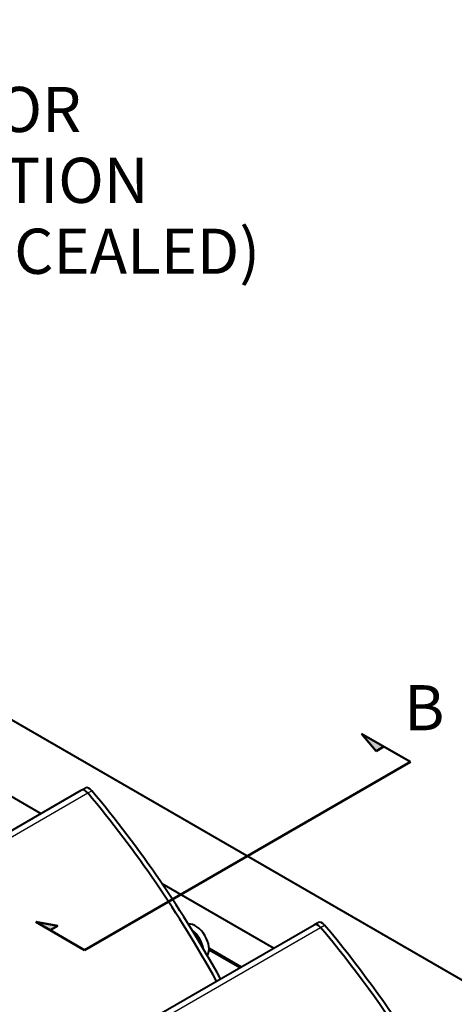
# Model space of a CAD drawing. Units: millimetres. Extents: x 20 to 400, y 20 to 574.
# Drawn here: x 310 to 348, y 374 to 462 of the extents above; entities that cross this region are included whole.
import ezdxf

# ---------------------------------------------------------------- set-up
doc = ezdxf.new("R2010")
doc.units = ezdxf.units.MM
doc.header["$LTSCALE"] = 2
doc.layers.add('Hatch', color=7, linetype='Continuous', lineweight=13, true_color=0x1e1e47)
for name, color, linetype, lineweight in [('Sketch Geometry', 7, 'Continuous', 25), ('Symbol', 7, 'Continuous', 18), ('Visible', 7, 'Continuous', 40), ('Visible Narrow', 7, 'Continuous', 25)]:
    doc.layers.add(name, color=color, linetype=linetype, lineweight=lineweight)
doc.styles.add('Note Text (DB)', font='Arial.ttf')
doc.styles.add('Note Text A3 (DB)', font='Arial Narrow.ttf')
doc.dimstyles.new('DesignBase Standard A3$7', dxfattribs={"dimscale": 2, "dimtxt": 2, "dimasz": 2, "dimexe": 1, "dimexo": 1, "dimgap": 0.5, "dimtad": 1, "dimdec": 0, "dimrnd": 1e-08, "dimzin": 0, "dimdsep": 46, "dimtxsty": 'Note Text A3 (DB)', "dimcen": 0.09, "dimdle": 4.5, "dimclrd": 256, "dimclre": 256, "dimclrt": 256, "dimadec": 0, "dimazin": 0, "dimtfac": 0.9, "dimtmove": 0, "dimatfit": 3, "dimfxl": 1, "dimtolj": 1, "dimtzin": 0, "dimlwd": 9, "dimlwe": 9, "dimarcsym": 0})

msp = doc.modelspace()

# ---------------------------------------------------------------- hatches: boundary and pattern name
at = {"layer": 'Hatch'}
for points in [[(341.914, 397.12), (339.945, 398.258), (341.23, 396.726)], [(312.363, 380.849), (313.047, 381.244), (311.077, 381.591)]]:
    msp.add_hatch(color=7, dxfattribs=at).paths.add_polyline_path(points)

# ---------------------------------------------------------------- linework, layer by layer
at = {"layer": 'Sketch Geometry', "lineweight": 50}
for p, q in [((339.945, 398.258), (341.23, 396.726)), ((344.275, 395.758), (339.945, 398.258)), ((341.23, 396.726), (341.914, 397.12)), ((315.407, 379.091), (344.275, 395.758)), ((311.077, 381.591), (313.047, 381.244)), ((315.407, 379.091), (311.077, 381.591)), ((313.047, 381.244), (312.363, 380.849))]:
    msp.add_line(p, q, dxfattribs=at)
at = {"layer": 'Visible'}
for p, q in [((201.507, 461.518), (357.66, 371.363)), ((301.62, 396.913), (311.54, 391.186)), ((315.112, 393.248), (315.465, 393.452)), ((253.242, 357.527), (315.112, 393.248)), ((322.244, 385.006), (332.164, 379.279)), ((275.884, 346.785), (335.736, 381.341)), ((335.736, 381.341), (336.089, 381.545)), ((326.428, 379.257), (329.277, 377.612)), ((326.428, 379.12), (329.159, 377.544))]:
    msp.add_line(p, q, dxfattribs=at)
for centre, major_axis, start_param, end_param in [((315.811, 392.853), (-0.346, 0.599), 5.006964, 6.283185), ((315.457, 392.649), (-0.346, 0.599), 5.006964, 6.283183), ((315.457, 392.649), (-0.346, 0.599), 5.006964, 6.283185), ((294.721, 359.818), (-31.455, 54.481), 4.682684, 5.006964), ((295.074, 360.022), (-31.455, 54.481), 4.682684, 5.006964), ((325.251, 379.868), (0.833, -1.443), 0.276491, 2.93228), ((336.081, 380.742), (-0.346, 0.599), 5.006964, 6.283183), ((336.081, 380.742), (-0.346, 0.599), 5.006964, 6.283185), ((336.435, 380.946), (-0.346, 0.599), 5.006964, 6.283185), ((315.698, 348.115), (-31.455, 54.481), 4.564773, 5.006964), ((324.78, 379.596), (-0.833, 1.443), 4.126516, 5.36647), ((315.345, 347.911), (-31.455, 54.481), 4.564773, 5.006964)]:
    msp.add_ellipse(centre, major_axis=major_axis, ratio=0.57735, start_param=start_param, end_param=end_param, dxfattribs=at)
at = {"layer": 'Visible Narrow'}
for p, q in [((253.89, 357.335), (315.688, 393.014)), ((315.688, 393.014), (316.042, 393.218)), ((336.312, 381.107), (336.666, 381.311)), ((276.501, 346.574), (336.312, 381.107))]:
    msp.add_line(p, q, dxfattribs=at)

# ---------------------------------------------------------------- texts
at = {"layer": 'Symbol', "insert": (295.845, 455.564), "char_height": 4, "width": 40.22548, "attachment_point": 1, "line_spacing_factor": 0.941891, "style": 'Note Text A3 (DB)'}
msp.add_mtext('{MOTOR POSITION\\P(CONCEALED)}', dxfattribs=at)
at = {"layer": 'Symbol', "insert": (343.701, 402.568), "char_height": 4, "width": 32.26165, "attachment_point": 1, "style": 'Note Text (DB)'}
msp.add_mtext('\\fArial|b0|i0;\\H4.0000;B', dxfattribs=at)

# ---------------------------------------------------------------- leaders
at = {"layer": 'Symbol', "lineweight": 13, "annotation_type": 0, "has_hookline": 1, "hookline_direction": 0, "text_width": 39.291}
msp.add_leader([(265.444, 409.639), (290.845, 453.564), (294.845, 453.564)], dimstyle='DesignBase Standard A3$7', override={"dimtad": 0}, dxfattribs=at)

doc.saveas('drawing.dxf')
